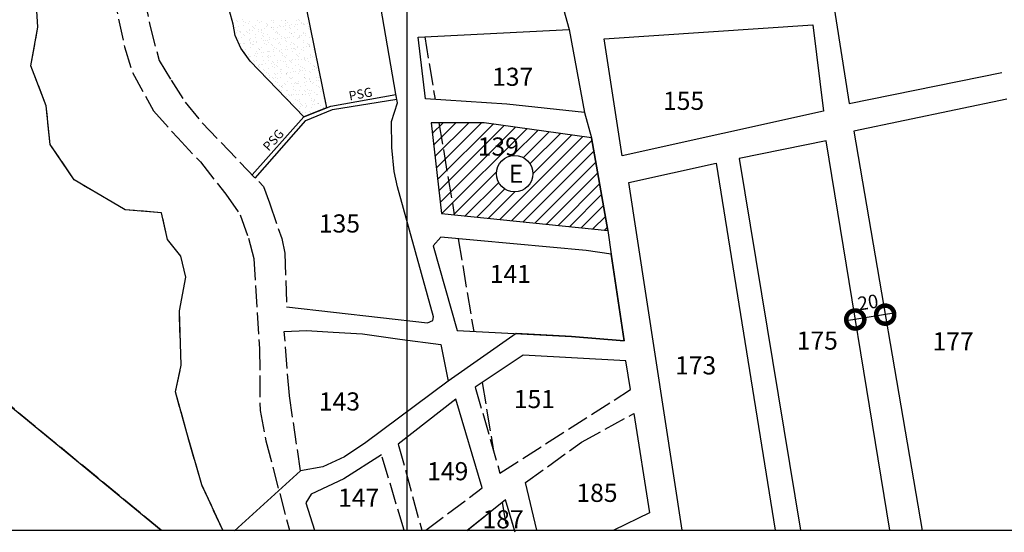
# Model space of a CAD drawing. Extents: x 183092 to 370957, y 1671495 to 3349112.
# Drawn here: x 183374 to 183918, y 1671495 to 1671778 of the extents above; entities that cross this region are included whole.
import ezdxf

# ---------------------------------------------------------------- set-up
doc = ezdxf.new("R2010")
doc.units = 0
doc.header["$MEASUREMENT"] = 0
doc.linetypes.add('ACAD_ISO02W100', pattern=[15, 12, -3])
doc.layers.get('0').update_dxf_attribs({"linetype": 'CONTINUOUS'})
for name, color, linetype in [('P-AREA_ESCOLA', 210, 'CONTINUOUS'), ('P-AREA_VERDE', 3, 'CONTINUOUS'), ('P-COTAS', 170, 'CONTINUOUS'), ('P-GAUSS_KRUEGER', 3, 'CONTINUOUS'), ('P-IDENT_AREA_ESCOLA', 210, 'CONTINUOUS'), ('P-IDENT_TRAC_VIARIO', 7, 'CONTINUOUS'), ('P-LIM_AREA_COMP', 40, 'ACAD_ISO02W100'), ('P-LIM_SUBUEU', 5, 'CONTINUOUS'), ('P-LIM_TRAC_VIARIO', 1, 'CONTINUOUS'), ('P-LIM_TRAC_VIARIO_PROJ', 1, 'ACAD_ISO02W100'), ('P-MALHA', 7, 'CONTINUOUS'), ('P-TEXTO_GERAL', 180, 'CONTINUOUS')]:
    doc.layers.add(name, color=color, linetype=linetype)
doc.styles.add('SIMPLEX', font='simplex.shx')

# ---------------------------------------------------------------- blocks, each defined once
blk = doc.blocks.new('_DOTSMALL')
at = {"layer": 'P-TEXTO_GERAL', "color": 0, "const_width": 0.5}
blk.add_lwpolyline([(-0.0625, 0, 1), (0.0625, 0, 1)], format="xyb", close=True, dxfattribs=at)

msp = doc.modelspace()

# ---------------------------------------------------------------- linework, layer by layer
at = {"layer": 'P-AREA_ESCOLA'}
for p, q in [((183630.329, 1671721.029), (183601.011, 1671720.988)), ((183601.011, 1671720.988), (183606.88, 1671670.849)), ((183601.712, 1671715.004), (183607.705, 1671720.997)), ((183602.452, 1671708.673), (183614.786, 1671721.007)), ((183603.193, 1671702.343), (183621.867, 1671721.017)), ((183603.934, 1671696.013), (183628.948, 1671721.027)), ((183604.675, 1671689.683), (183635.323, 1671720.331)), ((183605.416, 1671683.353), (183641.527, 1671719.464)), ((183606.157, 1671677.023), (183647.731, 1671718.597)), ((183607.038, 1671670.833), (183653.935, 1671717.73)), ((183689.676, 1671712.735), (183630.329, 1671721.029)), ((183639.135, 1671667.574), (183684.955, 1671713.395)), ((183646.124, 1671702.848), (183660.139, 1671716.863)), ((183652.031, 1671701.683), (183666.343, 1671715.996)), ((183655.683, 1671698.264), (183672.547, 1671715.129)), ((183657.244, 1671692.754), (183678.751, 1671714.262)), ((183698.807, 1671661.517), (183689.676, 1671712.735)), ((183689.676, 1671712.735), (183689.676, 1671712.735)), ((183645.555, 1671666.923), (183689.932, 1671711.3)), ((183651.974, 1671666.271), (183691.002, 1671705.299)), ((183658.394, 1671665.62), (183692.072, 1671699.298)), ((183613.457, 1671670.181), (183637.276, 1671693.999)), ((183664.813, 1671664.968), (183693.141, 1671693.296)), ((183619.877, 1671669.529), (183638.44, 1671688.093)), ((183671.232, 1671664.316), (183694.211, 1671687.295)), ((183626.296, 1671668.878), (183641.859, 1671684.44)), ((183632.716, 1671668.226), (183647.369, 1671682.879)), ((183677.652, 1671663.665), (183695.281, 1671681.294)), ((183684.071, 1671663.013), (183696.351, 1671675.293)), ((183606.88, 1671670.849), (183606.88, 1671670.849)), ((183606.88, 1671670.849), (183698.807, 1671661.517)), ((183690.491, 1671662.362), (183697.421, 1671669.291)), ((183696.91, 1671661.71), (183698.491, 1671663.29)), ((183698.807, 1671661.517), (183698.807, 1671661.517))]:
    msp.add_line(p, q, dxfattribs=at)
at = {"layer": 'P-AREA_VERDE'}
for p, q in [((183491.705, 1671775.58), (183485.526, 1671797.714)), ((183531.964, 1671784.522), (183543.297, 1671729.216)), ((183492.747, 1671769.271), (183491.705, 1671775.58)), ((183495.872, 1671762.21), (183492.747, 1671769.271)), ((183501.122, 1671754.961), (183495.872, 1671762.21)), ((183530.731, 1671724.31), (183501.122, 1671754.961)), ((183543.297, 1671729.216), (183530.731, 1671724.31)), ((183543.297, 1671729.216), (183543.297, 1671729.216))]:
    msp.add_line(p, q, dxfattribs=at)
at = {"layer": 'P-AREA_VERDE', "linetype": 'CONTINUOUS'}
for p, q in [((183496.812, 1671777.839), (183496.812, 1671777.839)), ((183518.332, 1671777.724), (183518.332, 1671777.724)), ((183528.037, 1671777.925), (183528.037, 1671777.925)), ((183491.376, 1671777.123), (183491.376, 1671777.123)), ((183492.798, 1671773.838), (183492.798, 1671773.838)), ((183493.411, 1671777.391), (183493.411, 1671777.391)), ((183494.119, 1671777.04), (183494.119, 1671777.04)), ((183494.276, 1671772.215), (183494.276, 1671772.215)), ((183494.404, 1671774.118), (183494.404, 1671774.118)), ((183497.296, 1671774.532), (183497.296, 1671774.532)), ((183497.344, 1671777.227), (183497.344, 1671777.227)), ((183498.4, 1671776.554), (183498.4, 1671776.554)), ((183500.325, 1671776.035), (183500.325, 1671776.035)), ((183500.673, 1671777.123), (183500.673, 1671777.123)), ((183500.83, 1671772.299), (183500.83, 1671772.299)), ((183502.201, 1671774.133), (183502.201, 1671774.133)), ((183502.459, 1671772.099), (183502.459, 1671772.099)), ((183502.817, 1671773.751), (183502.817, 1671773.751)), ((183503.278, 1671773.329), (183503.278, 1671773.329)), ((183504.058, 1671774.776), (183504.058, 1671774.776)), ((183505.141, 1671777.241), (183505.141, 1671777.241)), ((183505.86, 1671772.547), (183505.86, 1671772.547)), ((183506.197, 1671776.568), (183506.197, 1671776.568)), ((183507.077, 1671777.092), (183507.077, 1671777.092)), ((183507.163, 1671772.719), (183507.163, 1671772.719)), ((183507.235, 1671772.268), (183507.235, 1671772.268)), ((183509.199, 1671772.987), (183509.199, 1671772.987)), ((183509.998, 1671774.147), (183509.998, 1671774.147)), ((183510.343, 1671775.949), (183510.343, 1671775.949)), ((183510.612, 1671774.859), (183510.612, 1671774.859)), ((183510.805, 1671775.526), (183510.805, 1671775.526)), ((183512.6, 1671773.434), (183512.6, 1671773.434)), ((183512.938, 1671777.255), (183512.938, 1671777.255)), ((183512.983, 1671773.53), (183512.983, 1671773.53)), ((183513.84, 1671777.336), (183513.84, 1671777.336)), ((183513.903, 1671773.606), (183513.903, 1671773.606)), ((183513.994, 1671776.582), (183513.994, 1671776.582)), ((183513.998, 1671772.512), (183513.998, 1671772.512)), ((183515.939, 1671773.874), (183515.939, 1671773.874)), ((183517.017, 1671774.829), (183517.017, 1671774.829)), ((183517.795, 1671774.161), (183517.795, 1671774.161)), ((183519.339, 1671774.322), (183519.339, 1671774.322)), ((183520.394, 1671777.42), (183520.394, 1671777.42)), ((183520.51, 1671775.728), (183520.51, 1671775.728)), ((183520.552, 1671772.595), (183520.552, 1671772.595)), ((183520.643, 1671774.493), (183520.643, 1671774.493)), ((183520.735, 1671777.269), (183520.735, 1671777.269)), ((183521.791, 1671776.597), (183521.791, 1671776.597)), ((183522.678, 1671774.761), (183522.678, 1671774.761)), ((183523.002, 1671773.444), (183523.002, 1671773.444)), ((183523.463, 1671773.021), (183523.463, 1671773.021)), ((183523.779, 1671775.072), (183523.779, 1671775.072)), ((183525.592, 1671774.175), (183525.592, 1671774.175)), ((183526.079, 1671775.209), (183526.079, 1671775.209)), ((183526.799, 1671777.389), (183526.799, 1671777.389)), ((183526.957, 1671772.565), (183526.957, 1671772.565)), ((183527.382, 1671775.381), (183527.382, 1671775.381)), ((183528.533, 1671777.283), (183528.533, 1671777.283)), ((183529.418, 1671775.649), (183529.418, 1671775.649)), ((183529.588, 1671776.611), (183529.588, 1671776.611)), ((183530.333, 1671775.156), (183530.333, 1671775.156)), ((183530.529, 1671775.642), (183530.529, 1671775.642)), ((183530.99, 1671775.219), (183530.99, 1671775.219)), ((183532.819, 1671776.096), (183532.819, 1671776.096)), ((183533.168, 1671773.223), (183533.168, 1671773.223)), ((183533.389, 1671774.189), (183533.389, 1671774.189)), ((183533.719, 1671772.808), (183533.719, 1671772.808)), ((183492.625, 1671770.27), (183492.625, 1671770.27)), ((183493.684, 1671770.944), (183493.684, 1671770.944)), ((183494.434, 1671767.391), (183494.434, 1671767.391)), ((183495.29, 1671771.554), (183495.29, 1671771.554)), ((183495.72, 1671771.212), (183495.72, 1671771.212)), ((183495.751, 1671771.131), (183495.751, 1671771.131)), ((183496.426, 1671767.849), (183496.426, 1671767.849)), ((183497.453, 1671769.708), (183497.453, 1671769.708)), ((183497.93, 1671769.135), (183497.93, 1671769.135)), ((183499.12, 1671771.66), (183499.12, 1671771.66)), ((183499.366, 1671770.957), (183499.366, 1671770.957)), ((183500.422, 1671770.284), (183500.422, 1671770.284)), ((183500.422, 1671766.851), (183500.422, 1671766.851)), ((183500.424, 1671771.831), (183500.424, 1671771.831)), ((183500.988, 1671767.474), (183500.988, 1671767.474)), ((183504.216, 1671769.951), (183504.216, 1671769.951)), ((183504.223, 1671767.863), (183504.223, 1671767.863)), ((183505.456, 1671771.333), (183505.456, 1671771.333)), ((183507.163, 1671770.971), (183507.163, 1671770.971)), ((183507.393, 1671767.444), (183507.393, 1671767.444)), ((183507.948, 1671769.049), (183507.948, 1671769.049)), ((183508.219, 1671770.299), (183508.219, 1671770.299)), ((183508.41, 1671768.626), (183508.41, 1671768.626)), ((183510.77, 1671770.035), (183510.77, 1671770.035)), ((183511.507, 1671766.808), (183511.507, 1671766.808)), ((183512.02, 1671767.877), (183512.02, 1671767.877)), ((183514.155, 1671767.687), (183514.155, 1671767.687)), ((183514.908, 1671767.256), (183514.908, 1671767.256)), ((183514.96, 1671770.985), (183514.96, 1671770.985)), ((183515.475, 1671771.247), (183515.475, 1671771.247)), ((183515.937, 1671770.824), (183515.937, 1671770.824)), ((183516.016, 1671770.313), (183516.016, 1671770.313)), ((183516.212, 1671767.427), (183516.212, 1671767.427)), ((183517.175, 1671770.004), (183517.175, 1671770.004)), ((183518.115, 1671768.828), (183518.115, 1671768.828)), ((183518.247, 1671767.695), (183518.247, 1671767.695)), ((183519.817, 1671767.891), (183519.817, 1671767.891)), ((183520.709, 1671767.771), (183520.709, 1671767.771)), ((183521.648, 1671768.143), (183521.648, 1671768.143)), ((183522.758, 1671771), (183522.758, 1671771)), ((183522.951, 1671768.315), (183522.951, 1671768.315)), ((183523.813, 1671770.327), (183523.813, 1671770.327)), ((183523.937, 1671770.248), (183523.937, 1671770.248)), ((183524.987, 1671768.583), (183524.987, 1671768.583)), ((183525.642, 1671771.025), (183525.642, 1671771.025)), ((183527.114, 1671767.74), (183527.114, 1671767.74)), ((183527.614, 1671767.905), (183527.614, 1671767.905)), ((183528.134, 1671768.742), (183528.134, 1671768.742)), ((183528.388, 1671769.03), (183528.388, 1671769.03)), ((183528.595, 1671768.319), (183528.595, 1671768.319)), ((183529.691, 1671769.202), (183529.691, 1671769.202)), ((183530.491, 1671770.331), (183530.491, 1671770.331)), ((183530.555, 1671771.014), (183530.555, 1671771.014)), ((183531.611, 1671770.341), (183531.611, 1671770.341)), ((183531.726, 1671769.47), (183531.726, 1671769.47)), ((183533.877, 1671767.984), (183533.877, 1671767.984)), ((183495.993, 1671764.765), (183495.993, 1671764.765)), ((183497.611, 1671764.883), (183497.611, 1671764.883)), ((183498.028, 1671765.033), (183498.028, 1671765.033)), ((183498.448, 1671761.579), (183498.448, 1671761.579)), ((183500.883, 1671766.429), (183500.883, 1671766.429)), ((183501.146, 1671762.65), (183501.146, 1671762.65)), ((183501.388, 1671764.687), (183501.388, 1671764.687)), ((183501.429, 1671765.481), (183501.429, 1671765.481)), ((183502.444, 1671764.015), (183502.444, 1671764.015)), ((183502.732, 1671765.653), (183502.732, 1671765.653)), ((183503.062, 1671764.433), (183503.062, 1671764.433)), ((183504.374, 1671765.127), (183504.374, 1671765.127)), ((183504.768, 1671765.921), (183504.768, 1671765.921)), ((183505.554, 1671762.149), (183505.554, 1671762.149)), ((183506.015, 1671761.726), (183506.015, 1671761.726)), ((183506.245, 1671761.593), (183506.245, 1671761.593)), ((183507.551, 1671762.619), (183507.551, 1671762.619)), ((183508.169, 1671766.368), (183508.169, 1671766.368)), ((183509.185, 1671764.701), (183509.185, 1671764.701)), ((183509.472, 1671766.54), (183509.472, 1671766.54)), ((183510.241, 1671764.029), (183510.241, 1671764.029)), ((183510.588, 1671766.63), (183510.588, 1671766.63)), ((183510.927, 1671765.21), (183510.927, 1671765.21)), ((183513.08, 1671764.347), (183513.08, 1671764.347)), ((183513.542, 1671763.924), (183513.542, 1671763.924)), ((183514.042, 1671761.607), (183514.042, 1671761.607)), ((183514.313, 1671762.863), (183514.313, 1671762.863)), ((183515.72, 1671761.928), (183515.72, 1671761.928)), ((183516.983, 1671764.716), (183516.983, 1671764.716)), ((183517.332, 1671765.18), (183517.332, 1671765.18)), ((183518.038, 1671764.043), (183518.038, 1671764.043)), ((183518.52, 1671761.248), (183518.52, 1671761.248)), ((183520.556, 1671761.516), (183520.556, 1671761.516)), ((183520.607, 1671766.544), (183520.607, 1671766.544)), ((183520.867, 1671762.947), (183520.867, 1671762.947)), ((183521.069, 1671766.121), (183521.069, 1671766.121)), ((183521.839, 1671761.621), (183521.839, 1671761.621)), ((183523.247, 1671764.125), (183523.247, 1671764.125)), ((183523.956, 1671761.964), (183523.956, 1671761.964)), ((183524.095, 1671765.423), (183524.095, 1671765.423)), ((183524.78, 1671764.73), (183524.78, 1671764.73)), ((183525.26, 1671762.136), (183525.26, 1671762.136)), ((183525.739, 1671761.842), (183525.739, 1671761.842)), ((183525.836, 1671764.057), (183525.836, 1671764.057)), ((183526.2, 1671761.419), (183526.2, 1671761.419)), ((183527.272, 1671762.916), (183527.272, 1671762.916)), ((183527.295, 1671762.404), (183527.295, 1671762.404)), ((183529.637, 1671761.636), (183529.637, 1671761.636)), ((183530.649, 1671765.507), (183530.649, 1671765.507)), ((183530.696, 1671762.851), (183530.696, 1671762.851)), ((183530.774, 1671766.323), (183530.774, 1671766.323)), ((183531.999, 1671763.023), (183531.999, 1671763.023)), ((183532.577, 1671764.744), (183532.577, 1671764.744)), ((183533.266, 1671764.039), (183533.266, 1671764.039)), ((183533.633, 1671764.071), (183533.633, 1671764.071)), ((183533.727, 1671763.616), (183533.727, 1671763.616)), ((183534.034, 1671763.159), (183534.034, 1671763.159)), ((183534.035, 1671763.291), (183534.035, 1671763.291)), ((183535.905, 1671761.62), (183535.905, 1671761.62)), ((183497.769, 1671760.059), (183497.769, 1671760.059)), ((183498.027, 1671759.951), (183498.027, 1671759.951)), ((183498.488, 1671759.529), (183498.488, 1671759.529)), ((183500.337, 1671758.855), (183500.337, 1671758.855)), ((183500.667, 1671757.533), (183500.667, 1671757.533)), ((183501.303, 1671757.826), (183501.303, 1671757.826)), ((183503.41, 1671758.418), (183503.41, 1671758.418)), ((183503.737, 1671759.302), (183503.737, 1671759.302)), ((183504.466, 1671757.745), (183504.466, 1671757.745)), ((183504.531, 1671760.303), (183504.531, 1671760.303)), ((183505.041, 1671759.474), (183505.041, 1671759.474)), ((183507.076, 1671759.742), (183507.076, 1671759.742)), ((183507.708, 1671757.795), (183507.708, 1671757.795)), ((183508.193, 1671759.73), (183508.193, 1671759.73)), ((183510.477, 1671760.19), (183510.477, 1671760.19)), ((183510.685, 1671757.447), (183510.685, 1671757.447)), ((183511.085, 1671760.386), (183511.085, 1671760.386)), ((183511.147, 1671757.024), (183511.147, 1671757.024)), ((183511.207, 1671758.432), (183511.207, 1671758.432)), ((183511.78, 1671760.361), (183511.78, 1671760.361)), ((183512.263, 1671757.759), (183512.263, 1671757.759)), ((183513.816, 1671760.629), (183513.816, 1671760.629)), ((183514.471, 1671758.039), (183514.471, 1671758.039)), ((183517.217, 1671761.077), (183517.217, 1671761.077)), ((183517.49, 1671760.355), (183517.49, 1671760.355)), ((183518.212, 1671759.644), (183518.212, 1671759.644)), ((183518.674, 1671759.221), (183518.674, 1671759.221)), ((183519.005, 1671758.446), (183519.005, 1671758.446)), ((183520.06, 1671757.773), (183520.06, 1671757.773)), ((183520.852, 1671757.225), (183520.852, 1671757.225)), ((183521.025, 1671758.122), (183521.025, 1671758.122)), ((183524.253, 1671760.599), (183524.253, 1671760.599)), ((183524.41, 1671755.775), (183524.41, 1671755.775)), ((183526.265, 1671755.785), (183526.265, 1671755.785)), ((183526.802, 1671758.46), (183526.802, 1671758.46)), ((183527.43, 1671758.091), (183527.43, 1671758.091)), ((183527.568, 1671755.957), (183527.568, 1671755.957)), ((183527.858, 1671757.787), (183527.858, 1671757.787)), ((183528.379, 1671759.423), (183528.379, 1671759.423)), ((183529.604, 1671756.225), (183529.604, 1671756.225)), ((183530.807, 1671760.683), (183530.807, 1671760.683)), ((183530.871, 1671757.139), (183530.871, 1671757.139)), ((183530.964, 1671755.858), (183530.964, 1671755.858)), ((183531.332, 1671756.716), (183531.332, 1671756.716)), ((183533.005, 1671756.673), (183533.005, 1671756.673)), ((183534.192, 1671758.335), (183534.192, 1671758.335)), ((183534.308, 1671756.844), (183534.308, 1671756.844)), ((183534.599, 1671758.474), (183534.599, 1671758.474)), ((183535.655, 1671757.802), (183535.655, 1671757.802)), ((183536.343, 1671757.112), (183536.343, 1671757.112)), ((183537.369, 1671755.828), (183537.369, 1671755.828)), ((183503.159, 1671755.249), (183503.159, 1671755.249)), ((183503.62, 1671754.826), (183503.62, 1671754.826)), ((183504.689, 1671755.478), (183504.689, 1671755.478)), ((183505.432, 1671752.148), (183505.432, 1671752.148)), ((183505.799, 1671752.83), (183505.799, 1671752.83)), ((183506.046, 1671753.124), (183506.046, 1671753.124)), ((183506.488, 1671751.475), (183506.488, 1671751.475)), ((183507.349, 1671753.295), (183507.349, 1671753.295)), ((183507.866, 1671752.971), (183507.866, 1671752.971)), ((183508.267, 1671755.323), (183508.267, 1671755.323)), ((183508.291, 1671750.547), (183508.291, 1671750.547)), ((183509.385, 1671753.563), (183509.385, 1671753.563)), ((183511.243, 1671755.562), (183511.243, 1671755.562)), ((183511.401, 1671750.737), (183511.401, 1671750.737)), ((183512.786, 1671754.011), (183512.786, 1671754.011)), ((183513.23, 1671752.162), (183513.23, 1671752.162)), ((183513.325, 1671755.028), (183513.325, 1671755.028)), ((183514.089, 1671754.182), (183514.089, 1671754.182)), ((183514.285, 1671751.489), (183514.285, 1671751.489)), ((183514.629, 1671753.214), (183514.629, 1671753.214)), ((183515.817, 1671752.744), (183515.817, 1671752.744)), ((183516.064, 1671755.338), (183516.064, 1671755.338)), ((183516.124, 1671754.45), (183516.124, 1671754.45)), ((183516.279, 1671752.321), (183516.279, 1671752.321)), ((183517.648, 1671755.531), (183517.648, 1671755.531)), ((183517.806, 1671750.707), (183517.806, 1671750.707)), ((183519.525, 1671754.898), (183519.525, 1671754.898)), ((183520.828, 1671755.07), (183520.828, 1671755.07)), ((183521.027, 1671752.176), (183521.027, 1671752.176)), ((183521.182, 1671753.298), (183521.182, 1671753.298)), ((183522.083, 1671751.503), (183522.083, 1671751.503)), ((183522.864, 1671755.338), (183522.864, 1671755.338)), ((183523.344, 1671754.942), (183523.344, 1671754.942)), ((183523.806, 1671754.519), (183523.806, 1671754.519)), ((183523.862, 1671755.352), (183523.862, 1671755.352)), ((183524.568, 1671750.95), (183524.568, 1671750.95)), ((183525.984, 1671752.523), (183525.984, 1671752.523)), ((183527.587, 1671753.267), (183527.587, 1671753.267)), ((183528.824, 1671752.19), (183528.824, 1671752.19)), ((183529.88, 1671751.518), (183529.88, 1671751.518)), ((183531.122, 1671751.034), (183531.122, 1671751.034)), ((183531.659, 1671755.366), (183531.659, 1671755.366)), ((183533.511, 1671754.72), (183533.511, 1671754.72)), ((183534.35, 1671753.511), (183534.35, 1671753.511)), ((183535.313, 1671750.494), (183535.313, 1671750.494)), ((183536.003, 1671752.437), (183536.003, 1671752.437)), ((183536.464, 1671752.014), (183536.464, 1671752.014)), ((183536.616, 1671750.665), (183536.616, 1671750.665)), ((183536.621, 1671752.204), (183536.621, 1671752.204)), ((183537.527, 1671751.003), (183537.527, 1671751.003)), ((183537.677, 1671751.532), (183537.677, 1671751.532)), ((183538.652, 1671750.933), (183538.652, 1671750.933)), ((183508.024, 1671748.146), (183508.024, 1671748.146)), ((183508.752, 1671750.124), (183508.752, 1671750.124)), ((183509.658, 1671747.116), (183509.658, 1671747.116)), ((183510.289, 1671749.054), (183510.289, 1671749.054)), ((183510.93, 1671748.128), (183510.93, 1671748.128)), ((183511.558, 1671745.913), (183511.558, 1671745.913)), ((183511.693, 1671747.384), (183511.693, 1671747.384)), ((183513.422, 1671745.844), (183513.422, 1671745.844)), ((183513.884, 1671745.421), (183513.884, 1671745.421)), ((183514.786, 1671748.39), (183514.786, 1671748.39)), ((183515.094, 1671747.832), (183515.094, 1671747.832)), ((183515.252, 1671745.892), (183515.252, 1671745.892)), ((183516.308, 1671745.22), (183516.308, 1671745.22)), ((183516.397, 1671748.004), (183516.397, 1671748.004)), ((183517.963, 1671745.882), (183517.963, 1671745.882)), ((183518.086, 1671749.068), (183518.086, 1671749.068)), ((183518.433, 1671748.272), (183518.433, 1671748.272)), ((183518.457, 1671750.325), (183518.457, 1671750.325)), ((183520.949, 1671748.042), (183520.949, 1671748.042)), ((183521.34, 1671748.473), (183521.34, 1671748.473)), ((183521.411, 1671747.619), (183521.411, 1671747.619)), ((183521.834, 1671748.719), (183521.834, 1671748.719)), ((183523.049, 1671745.906), (183523.049, 1671745.906)), ((183523.137, 1671748.891), (183523.137, 1671748.891)), ((183523.589, 1671745.623), (183523.589, 1671745.623)), ((183524.105, 1671745.234), (183524.105, 1671745.234)), ((183524.726, 1671746.126), (183524.726, 1671746.126)), ((183525.173, 1671749.159), (183525.173, 1671749.159)), ((183525.884, 1671749.082), (183525.884, 1671749.082)), ((183527.745, 1671748.443), (183527.745, 1671748.443)), ((183528.476, 1671750.239), (183528.476, 1671750.239)), ((183528.573, 1671749.607), (183528.573, 1671749.607)), ((183528.937, 1671749.816), (183528.937, 1671749.816)), ((183529.877, 1671749.778), (183529.877, 1671749.778)), ((183530.846, 1671745.92), (183530.846, 1671745.92)), ((183531.116, 1671747.82), (183531.116, 1671747.82)), ((183531.28, 1671746.209), (183531.28, 1671746.209)), ((183531.902, 1671745.248), (183531.902, 1671745.248)), ((183531.912, 1671750.046), (183531.912, 1671750.046)), ((183533.608, 1671745.537), (183533.608, 1671745.537)), ((183533.681, 1671749.096), (183533.681, 1671749.096)), ((183534.069, 1671745.114), (183534.069, 1671745.114)), ((183534.508, 1671748.686), (183534.508, 1671748.686)), ((183537.685, 1671746.179), (183537.685, 1671746.179)), ((183538.642, 1671750.018), (183538.642, 1671750.018)), ((183538.643, 1671745.935), (183538.643, 1671745.935)), ((183539.699, 1671745.262), (183539.699, 1671745.262)), ((183514.944, 1671743.565), (183514.944, 1671743.565)), ((183516.062, 1671743.425), (183516.062, 1671743.425)), ((183517.274, 1671739.622), (183517.274, 1671739.622)), ((183517.403, 1671741.653), (183517.403, 1671741.653)), ((183518.121, 1671741.058), (183518.121, 1671741.058)), ((183518.554, 1671741.142), (183518.554, 1671741.142)), ((183518.706, 1671741.825), (183518.706, 1671741.825)), ((183519.016, 1671740.719), (183519.016, 1671740.719)), ((183520.109, 1671742.798), (183520.109, 1671742.798)), ((183520.741, 1671742.093), (183520.741, 1671742.093)), ((183521.498, 1671743.649), (183521.498, 1671743.649)), ((183524.142, 1671742.541), (183524.142, 1671742.541)), ((183524.884, 1671741.302), (183524.884, 1671741.302)), ((183525.071, 1671739.637), (183525.071, 1671739.637)), ((183525.445, 1671742.712), (183525.445, 1671742.712)), ((183526.081, 1671743.339), (183526.081, 1671743.339)), ((183526.543, 1671742.916), (183526.543, 1671742.916)), ((183527.481, 1671742.98), (183527.481, 1671742.98)), ((183527.903, 1671743.618), (183527.903, 1671743.618)), ((183527.906, 1671742.812), (183527.906, 1671742.812)), ((183528.721, 1671740.92), (183528.721, 1671740.92)), ((183530.882, 1671743.428), (183530.882, 1671743.428)), ((183531.437, 1671741.385), (183531.437, 1671741.385)), ((183532.185, 1671743.599), (183532.185, 1671743.599)), ((183532.868, 1671739.651), (183532.868, 1671739.651)), ((183534.221, 1671743.867), (183534.221, 1671743.867)), ((183534.665, 1671743.862), (183534.665, 1671743.862)), ((183535.703, 1671742.826), (183535.703, 1671742.826)), ((183536.248, 1671743.118), (183536.248, 1671743.118)), ((183537.622, 1671744.315), (183537.622, 1671744.315)), ((183537.842, 1671741.354), (183537.842, 1671741.354)), ((183538.74, 1671740.834), (183538.74, 1671740.834)), ((183538.925, 1671744.487), (183538.925, 1671744.487)), ((183539.201, 1671740.411), (183539.201, 1671740.411)), ((183540.665, 1671739.665), (183540.665, 1671739.665)), ((183518.33, 1671738.95), (183518.33, 1671738.95)), ((183521.014, 1671735.646), (183521.014, 1671735.646)), ((183521.194, 1671738.723), (183521.194, 1671738.723)), ((183521.656, 1671738.825), (183521.656, 1671738.825)), ((183522.131, 1671736.528), (183522.131, 1671736.528)), ((183523.05, 1671735.914), (183523.05, 1671735.914)), ((183523.686, 1671736.439), (183523.686, 1671736.439)), ((183524.148, 1671736.016), (183524.148, 1671736.016)), ((183525.041, 1671736.477), (183525.041, 1671736.477)), ((183526.127, 1671738.964), (183526.127, 1671738.964)), ((183526.326, 1671734.02), (183526.326, 1671734.02)), ((183526.451, 1671736.362), (183526.451, 1671736.362)), ((183527.754, 1671736.533), (183527.754, 1671736.533)), ((183528.061, 1671738.794), (183528.061, 1671738.794)), ((183529.79, 1671736.801), (183529.79, 1671736.801)), ((183529.928, 1671736.542), (183529.928, 1671736.542)), ((183531.213, 1671738.637), (183531.213, 1671738.637)), ((183531.595, 1671736.561), (183531.595, 1671736.561)), ((183531.674, 1671738.214), (183531.674, 1671738.214)), ((183533.19, 1671737.249), (183533.19, 1671737.249)), ((183533.853, 1671736.218), (183533.853, 1671736.218)), ((183533.924, 1671738.978), (183533.924, 1671738.978)), ((183534.494, 1671737.421), (183534.494, 1671737.421)), ((183534.823, 1671739.038), (183534.823, 1671739.038)), ((183534.981, 1671734.213), (183534.981, 1671734.213)), ((183536.529, 1671737.689), (183536.529, 1671737.689)), ((183537.725, 1671736.557), (183537.725, 1671736.557)), ((183538, 1671736.53), (183538, 1671736.53)), ((183539.93, 1671738.136), (183539.93, 1671738.136)), ((183541.233, 1671738.308), (183541.233, 1671738.308)), ((183541.379, 1671738.415), (183541.379, 1671738.415)), ((183541.535, 1671734.297), (183541.535, 1671734.297)), ((183521.813, 1671734), (183521.813, 1671734)), ((183525.199, 1671731.653), (183525.199, 1671731.653)), ((183527.093, 1671733.367), (183527.093, 1671733.367)), ((183528.149, 1671732.694), (183528.149, 1671732.694)), ((183528.218, 1671733.97), (183528.218, 1671733.97)), ((183528.376, 1671729.145), (183528.376, 1671729.145)), ((183528.759, 1671730.183), (183528.759, 1671730.183)), ((183528.818, 1671731.737), (183528.818, 1671731.737)), ((183529.28, 1671731.314), (183529.28, 1671731.314)), ((183530.062, 1671730.355), (183530.062, 1671730.355)), ((183531.458, 1671729.318), (183531.458, 1671729.318)), ((183531.753, 1671731.736), (183531.753, 1671731.736)), ((183531.95, 1671730.273), (183531.95, 1671730.273)), ((183532.098, 1671730.623), (183532.098, 1671730.623)), ((183534.89, 1671733.381), (183534.89, 1671733.381)), ((183535.138, 1671729.389), (183535.138, 1671729.389)), ((183535.499, 1671731.07), (183535.499, 1671731.07)), ((183535.946, 1671732.708), (183535.946, 1671732.708)), ((183536.345, 1671733.934), (183536.345, 1671733.934)), ((183536.802, 1671731.242), (183536.802, 1671731.242)), ((183536.806, 1671733.511), (183536.806, 1671733.511)), ((183538.158, 1671731.706), (183538.158, 1671731.706)), ((183538.838, 1671731.51), (183538.838, 1671731.51)), ((183538.985, 1671731.515), (183538.985, 1671731.515)), ((183539.747, 1671730.287), (183539.747, 1671730.287)), ((183541.477, 1671729.232), (183541.477, 1671729.232)), ((183541.692, 1671729.472), (183541.692, 1671729.472)), ((183541.938, 1671728.809), (183541.938, 1671728.809)), ((183542.239, 1671731.958), (183542.239, 1671731.958)), ((183529.115, 1671727.097), (183529.115, 1671727.097)), ((183530.171, 1671726.424), (183530.171, 1671726.424)), ((183531.911, 1671726.912), (183531.911, 1671726.912)), ((183533.95, 1671727.034), (183533.95, 1671727.034)), ((183534.411, 1671726.611), (183534.411, 1671726.611)), ((183536.913, 1671727.111), (183536.913, 1671727.111))]:
    msp.add_line(p, q, dxfattribs=at)
at = {"layer": 'P-COTAS'}
msp.add_line((183857.944, 1671615.977), (183829.566, 1671611.337), dxfattribs=at)
at = {"layer": 'P-GAUSS_KRUEGER'}
msp.add_line((183105, 1671496), (185518, 1671496), dxfattribs=at)
at = {"layer": 'P-IDENT_AREA_ESCOLA', "color": 6, "linetype": 'CONTINUOUS'}
msp.add_circle((183647.23, 1671692.894), 10.015, dxfattribs=at)
at = {"layer": 'P-LIM_AREA_COMP'}
for p, q in [((183383.802, 1671773.888), (183382.73, 1671789.031)), ((183379.836, 1671752.495), (183383.802, 1671773.888)), ((183451.82, 1671496), (183121.654, 1671767.548)), ((183597.506, 1671768.488), (183603.268, 1671733.868)), ((183388.299, 1671730.412), (183379.836, 1671752.495)), ((183379.836, 1671752.495), (183379.836, 1671752.495)), ((183379.836, 1671752.495), (183379.836, 1671752.495)), ((183390.576, 1671709.065), (183388.299, 1671730.412)), ((183388.299, 1671730.412), (183388.299, 1671730.412)), ((183605.411, 1671720.994), (183613.874, 1671670.139)), ((183403.802, 1671689.45), (183390.576, 1671709.065)), ((183431.989, 1671672.997), (183403.802, 1671689.45)), ((183403.802, 1671689.45), (183403.802, 1671689.45)), ((183403.802, 1671689.45), (183403.802, 1671689.45)), ((183452.095, 1671671.212), (183431.989, 1671672.997)), ((183431.989, 1671672.997), (183431.989, 1671672.997)), ((183455.35, 1671656.6), (183452.095, 1671671.212)), ((183452.095, 1671671.212), (183452.095, 1671671.212)), ((183452.095, 1671671.212), (183452.095, 1671671.212)), ((183452.095, 1671671.212), (183452.095, 1671671.212)), ((183462.802, 1671647.406), (183455.35, 1671656.6)), ((183616.077, 1671656.902), (183624.593, 1671605.734)), ((183465.586, 1671635.758), (183462.802, 1671647.406)), ((183461.98, 1671617.03), (183465.586, 1671635.758)), ((183465.586, 1671635.758), (183465.586, 1671635.758)), ((183462.927, 1671587.074), (183461.98, 1671617.03)), ((183461.98, 1671617.03), (183461.98, 1671617.03)), ((183459.773, 1671572.41), (183462.927, 1671587.074)), ((183462.927, 1671587.074), (183462.927, 1671587.074)), ((183629.286, 1671577.536), (183635.604, 1671539.574)), ((183466.086, 1671549.706), (183459.773, 1671572.41)), ((183474.294, 1671521.011), (183466.086, 1671549.706)), ((183485.961, 1671496), (183474.294, 1671521.011)), ((183640.337, 1671511.135), (183642.856, 1671496)), ((183451.82, 1671496), (183451.82, 1671496)), ((183451.82, 1671496), (183451.82, 1671496)), ((183451.82, 1671496), (183451.82, 1671496)), ((183451.82, 1671496), (183451.82, 1671496))]:
    msp.add_line(p, q, dxfattribs=at)
at = {"layer": 'P-LIM_SUBUEU'}
for p, q in [((183383.802, 1671773.888), (183382.73, 1671789.031)), ((183674.17, 1671783.718), (183677.297, 1671772.606)), ((183379.836, 1671752.495), (183383.802, 1671773.888)), ((183677.297, 1671772.606), (183685.917, 1671726.668)), ((183388.299, 1671730.412), (183379.836, 1671752.495)), ((183379.836, 1671752.495), (183379.836, 1671752.495)), ((183379.836, 1671752.495), (183379.836, 1671752.495)), ((183390.576, 1671709.065), (183388.299, 1671730.412)), ((183388.299, 1671730.412), (183388.299, 1671730.412)), ((183685.917, 1671726.668), (183689.676, 1671712.735)), ((183689.676, 1671712.735), (183698.807, 1671661.517)), ((183403.802, 1671689.45), (183390.576, 1671709.065)), ((183431.989, 1671672.997), (183403.802, 1671689.45)), ((183403.802, 1671689.45), (183403.802, 1671689.45)), ((183403.802, 1671689.45), (183403.802, 1671689.45)), ((183452.095, 1671671.212), (183431.989, 1671672.997)), ((183431.989, 1671672.997), (183431.989, 1671672.997)), ((183455.35, 1671656.6), (183452.095, 1671671.212)), ((183452.095, 1671671.212), (183452.095, 1671671.212)), ((183452.095, 1671671.212), (183452.095, 1671671.212)), ((183452.095, 1671671.212), (183452.095, 1671671.212)), ((183698.807, 1671661.517), (183698.807, 1671661.517)), ((183698.807, 1671661.517), (183700.559, 1671648.391)), ((183462.802, 1671647.406), (183455.35, 1671656.6)), ((183465.586, 1671635.758), (183462.802, 1671647.406)), ((183700.559, 1671648.391), (183707.729, 1671600.462)), ((183461.98, 1671617.03), (183465.586, 1671635.758)), ((183465.586, 1671635.758), (183465.586, 1671635.758)), ((183462.927, 1671587.074), (183461.98, 1671617.03)), ((183461.98, 1671617.03), (183461.98, 1671617.03)), ((183308.596, 1671613.796), (183451.82, 1671496)), ((183648.012, 1671604.552), (183610.446, 1671578.331)), ((183678.569, 1671603.01), (183648.012, 1671604.552)), ((183707.729, 1671600.462), (183678.569, 1671603.01)), ((183707.729, 1671600.462), (183707.729, 1671600.462)), ((183459.773, 1671572.41), (183462.927, 1671587.074)), ((183462.927, 1671587.074), (183462.927, 1671587.074)), ((183610.446, 1671578.331), (183565.031, 1671544.391)), ((183466.086, 1671549.706), (183459.773, 1671572.41)), ((183474.294, 1671521.011), (183466.086, 1671549.706)), ((183565.031, 1671544.391), (183553.192, 1671536.44)), ((183553.192, 1671536.44), (183541.159, 1671531.009)), ((183528.93, 1671528.657), (183492.462, 1671495.501)), ((183541.159, 1671531.009), (183528.93, 1671528.657)), ((183485.961, 1671496), (183474.294, 1671521.011)), ((183451.82, 1671496), (183451.82, 1671496)), ((183451.82, 1671496), (183451.82, 1671496)), ((183451.82, 1671496), (183451.82, 1671496))]:
    msp.add_line(p, q, dxfattribs=at)
at = {"layer": 'P-LIM_TRAC_VIARIO'}
for p, q in [((183792.041, 1671987.161), (183832.18, 1671731.64)), ((183581.532, 1671736.819), (183556.476, 1671883.575)), ((183593.88, 1671768.301), (183677.297, 1671772.606)), ((183677.297, 1671772.606), (183677.297, 1671772.606)), ((183677.297, 1671772.606), (183685.917, 1671726.668)), ((183696.723, 1671767.409), (183812.056, 1671775.039)), ((183812.056, 1671775.039), (183817.849, 1671727.414)), ((183597.945, 1671734.211), (183593.88, 1671768.301)), ((183706.729, 1671702.68), (183696.723, 1671767.409)), ((183696.723, 1671767.409), (183696.723, 1671767.409)), ((183832.18, 1671731.64), (183916.53, 1671748.702)), ((183545.691, 1671730.15), (183581.563, 1671736.647)), ((183546.505, 1671728.397), (183582.034, 1671734.057)), ((183582.399, 1671732.05), (183581.532, 1671736.819)), ((183642.947, 1671731.31), (183597.945, 1671734.211)), ((183530.731, 1671724.31), (183545.691, 1671730.15)), ((183579.2, 1671721.732), (183582.399, 1671732.05)), ((183685.917, 1671726.668), (183642.947, 1671731.31)), ((183832.18, 1671731.64), (183832.18, 1671731.64)), ((183832.18, 1671731.64), (183832.18, 1671731.64)), ((183919.306, 1671733.991), (183834.643, 1671716.401)), ((183502.102, 1671692.31), (183530.731, 1671724.31)), ((183531.906, 1671722.312), (183546.505, 1671728.397)), ((183546.505, 1671728.397), (183546.505, 1671728.397)), ((183817.849, 1671727.414), (183706.729, 1671702.68)), ((183531.906, 1671722.312), (183531.906, 1671722.312)), ((183531.906, 1671722.312), (183531.906, 1671722.312)), ((183579.345, 1671707.345), (183579.2, 1671721.732)), ((183630.329, 1671721.029), (183601.011, 1671720.988)), ((183601.011, 1671720.988), (183606.88, 1671670.849)), ((183689.676, 1671712.735), (183630.329, 1671721.029)), ((183698.807, 1671661.517), (183689.676, 1671712.735)), ((183689.676, 1671712.735), (183689.676, 1671712.735)), ((183834.643, 1671716.401), (183834.643, 1671716.401)), ((183834.643, 1671716.401), (183872.478, 1671495.681)), ((183580.654, 1671694.121), (183579.345, 1671707.345)), ((183819.344, 1671711.025), (183771.249, 1671701.291)), ((183854.505, 1671496), (183819.344, 1671711.025)), ((183819.344, 1671711.025), (183819.344, 1671711.025)), ((183819.344, 1671711.025), (183819.344, 1671711.025)), ((183710.364, 1671687.97), (183758.672, 1671698.671)), ((183758.672, 1671698.671), (183758.672, 1671698.671)), ((183758.672, 1671698.671), (183791.184, 1671496)), ((183771.249, 1671701.291), (183805.25, 1671496)), ((183582.477, 1671685.599), (183580.654, 1671694.121)), ((183602.357, 1671613.713), (183582.477, 1671685.599)), ((183739.891, 1671496), (183710.364, 1671687.97)), ((183710.364, 1671687.97), (183710.364, 1671687.97)), ((183606.88, 1671670.849), (183606.88, 1671670.849)), ((183606.88, 1671670.849), (183698.807, 1671661.517)), ((183698.807, 1671661.517), (183698.807, 1671661.517)), ((183606.479, 1671657.771), (183602.153, 1671653.008)), ((183602.153, 1671653.008), (183615.466, 1671606.194)), ((183686.671, 1671650.511), (183606.479, 1671657.771)), ((183606.479, 1671657.771), (183606.479, 1671657.771)), ((183700.559, 1671648.391), (183686.671, 1671650.511)), ((183707.729, 1671600.462), (183700.559, 1671648.391)), ((183521.206, 1671619.239), (183599.02, 1671610.49)), ((183599.02, 1671610.49), (183601.994, 1671611.765)), ((183601.994, 1671611.765), (183602.357, 1671613.713)), ((183519.938, 1671605.633), (183532.232, 1671606.258)), ((183532.232, 1671606.258), (183546.982, 1671605.288)), ((183546.982, 1671605.288), (183563.091, 1671604.319)), ((183563.091, 1671604.319), (183572.212, 1671603.155)), ((183615.466, 1671606.194), (183678.569, 1671603.01)), ((183572.212, 1671603.155), (183583.857, 1671601.409)), ((183583.857, 1671601.409), (183606.37, 1671598.5)), ((183606.37, 1671598.5), (183606.37, 1671598.5)), ((183606.37, 1671598.5), (183610.446, 1671578.331)), ((183678.569, 1671603.01), (183707.729, 1671600.462)), ((183707.729, 1671600.462), (183707.729, 1671600.462)), ((183651.881, 1671592.701), (183625.442, 1671574.957)), ((183708.705, 1671589.547), (183651.881, 1671592.701)), ((183651.881, 1671592.701), (183651.881, 1671592.701)), ((183651.881, 1671592.701), (183651.881, 1671592.701)), ((183711.27, 1671573.577), (183708.705, 1671589.547)), ((183708.705, 1671589.547), (183708.705, 1671589.547)), ((183610.446, 1671578.331), (183565.031, 1671544.391)), ((183610.446, 1671578.331), (183610.446, 1671578.331)), ((183610.446, 1671578.331), (183610.446, 1671578.331)), ((183614.812, 1671568.376), (183582.933, 1671543.495)), ((183629.348, 1671519.25), (183614.812, 1671568.376)), ((183614.812, 1671568.376), (183614.812, 1671568.376)), ((183713.139, 1671560.457), (183721.688, 1671505.425)), ((183565.031, 1671544.391), (183553.192, 1671536.44)), ((183582.933, 1671543.495), (183582.933, 1671543.495)), ((183553.192, 1671536.44), (183541.159, 1671531.009)), ((183573.605, 1671537.634), (183552.851, 1671524.242)), ((183541.159, 1671531.009), (183528.93, 1671528.657)), ((183528.93, 1671528.657), (183528.93, 1671528.657)), ((183552.851, 1671524.242), (183534.76, 1671515.83)), ((183659.441, 1671496), (183653.3, 1671522.181)), ((183534.76, 1671515.83), (183531.883, 1671511.037)), ((183531.883, 1671511.037), (183536.582, 1671496)), ((183642.234, 1671512.652), (183620.844, 1671495.544)), ((183647.592, 1671494.755), (183642.234, 1671512.652)), ((183647.219, 1671496), (183642.234, 1671512.652)), ((183721.688, 1671505.425), (183702.038, 1671496)), ((183620.844, 1671495.544), (183620.844, 1671495.544)), ((183872.478, 1671495.681), (183872.478, 1671495.681)), ((183872.478, 1671495.681), (183872.478, 1671495.681))]:
    msp.add_line(p, q, dxfattribs=at)
at = {"layer": 'P-LIM_TRAC_VIARIO', "linetype": 'CONTINUOUS'}
msp.add_line((183503.857, 1671690.487), (183531.906, 1671722.312), dxfattribs=at)
at = {"layer": 'P-LIM_TRAC_VIARIO_PROJ'}
for p, q in [((183425.343, 1671793.027), (183431.534, 1671763.051)), ((183442.27, 1671791.505), (183445.551, 1671774.972)), ((183445.551, 1671774.972), (183450.783, 1671755.329)), ((183431.534, 1671763.051), (183435.996, 1671748.841)), ((183450.783, 1671755.329), (183457.383, 1671744.573)), ((183435.996, 1671748.841), (183447.688, 1671727.606)), ((183457.383, 1671744.573), (183465.216, 1671732.452)), ((183465.216, 1671732.452), (183474.569, 1671720.888)), ((183447.688, 1671727.606), (183461.03, 1671712.613)), ((183474.569, 1671720.888), (183474.569, 1671720.888)), ((183474.569, 1671720.888), (183474.569, 1671720.888)), ((183474.569, 1671720.888), (183508.351, 1671685.823)), ((183461.03, 1671712.613), (183473.52, 1671699.341)), ((183473.52, 1671699.341), (183487.605, 1671681.557)), ((183508.351, 1671685.823), (183511.694, 1671676.743)), ((183487.605, 1671681.557), (183495.577, 1671670.143)), ((183511.694, 1671676.743), (183518.511, 1671657.1)), ((183495.577, 1671670.143), (183500.128, 1671657.211)), ((183500.128, 1671657.211), (183503.048, 1671646.098)), ((183518.511, 1671657.1), (183520.189, 1671648.898)), ((183520.189, 1671648.898), (183521.206, 1671619.239)), ((183503.048, 1671646.098), (183506.237, 1671596.338)), ((183522.722, 1671570.379), (183519.938, 1671605.633)), ((183506.237, 1671596.338), (183506.511, 1671561.969)), ((183625.442, 1671574.957), (183639.079, 1671527.474)), ((183639.079, 1671527.474), (183711.27, 1671573.577)), ((183528.93, 1671528.657), (183522.722, 1671570.379)), ((183506.511, 1671561.969), (183506.511, 1671561.969)), ((183506.511, 1671561.969), (183509.7, 1671545.247)), ((183684.187, 1671544.57), (183713.139, 1671560.457)), ((183509.7, 1671545.247), (183522.757, 1671496)), ((183653.3, 1671522.181), (183684.187, 1671544.57)), ((183582.933, 1671543.495), (183595.869, 1671496)), ((183586.137, 1671496), (183573.605, 1671537.634)), ((183639.079, 1671527.474), (183639.079, 1671527.474)), ((183598.143, 1671496), (183629.348, 1671519.25)), ((183642.234, 1671512.652), (183621.413, 1671496))]:
    msp.add_line(p, q, dxfattribs=at)
at = {"layer": 'P-MALHA'}
msp.add_line((183587.6, 1674270), (183587.6, 1671496), dxfattribs=at)

# ---------------------------------------------------------------- block references
at = {"layer": 'P-COTAS', "xscale": 20, "yscale": 20, "zscale": 20}
for p, rotation in [((183852.023, 1671615.009), 9.28677555720822), ((183835.487, 1671612.305), 189.2867755572082)]:
    msp.add_blockref('_DOTSMALL', p, dxfattribs=dict(at, rotation=rotation))

# ---------------------------------------------------------------- texts
at = {"style": 'SIMPLEX'}
for s, p in [('137', (183634.793, 1671741.424)), ('155', (183729.225, 1671728.136)), ('139', (183626.813, 1671702.89)), ('135', (183539.031, 1671660.369)), ('141', (183633.463, 1671632.465)), ('175', (183803.117, 1671595.664)), ('177', (183878.188, 1671595.26)), ('173', (183735.875, 1671581.972)), ('143', (183539.031, 1671562.04)), ('151', (183646.763, 1671563.369)), ('149', (183598.883, 1671523.506)), ('147', (183549.672, 1671508.89)), ('185', (183681.344, 1671511.547)), ('187', (183629.473, 1671496.931))]:
    msp.add_text(s, height=10.0152, dxfattribs=at).set_placement(p)
at = {"color": 6, "style": 'SIMPLEX'}
msp.add_text('E', height=10.015, dxfattribs=at).set_placement((183643.946, 1671687.843))
at = {"layer": 'P-COTAS', "insert": (183842.526, 1671621.845), "char_height": 7.5, "attachment_point": 5, "rotation": 9.28678}
msp.add_mtext('\\A1;20', dxfattribs=at)
at = {"layer": 'P-IDENT_TRAC_VIARIO', "linetype": 'CONTINUOUS', "style": 'SIMPLEX'}
for rotation, p in [(10.56956, (183556.08, 1671733.289)), (47.91278, (183511.342, 1671704.968))]:
    msp.add_text('PSG', height=5.0076, rotation=rotation, dxfattribs=at).set_placement(p)

doc.saveas('drawing.dxf')
